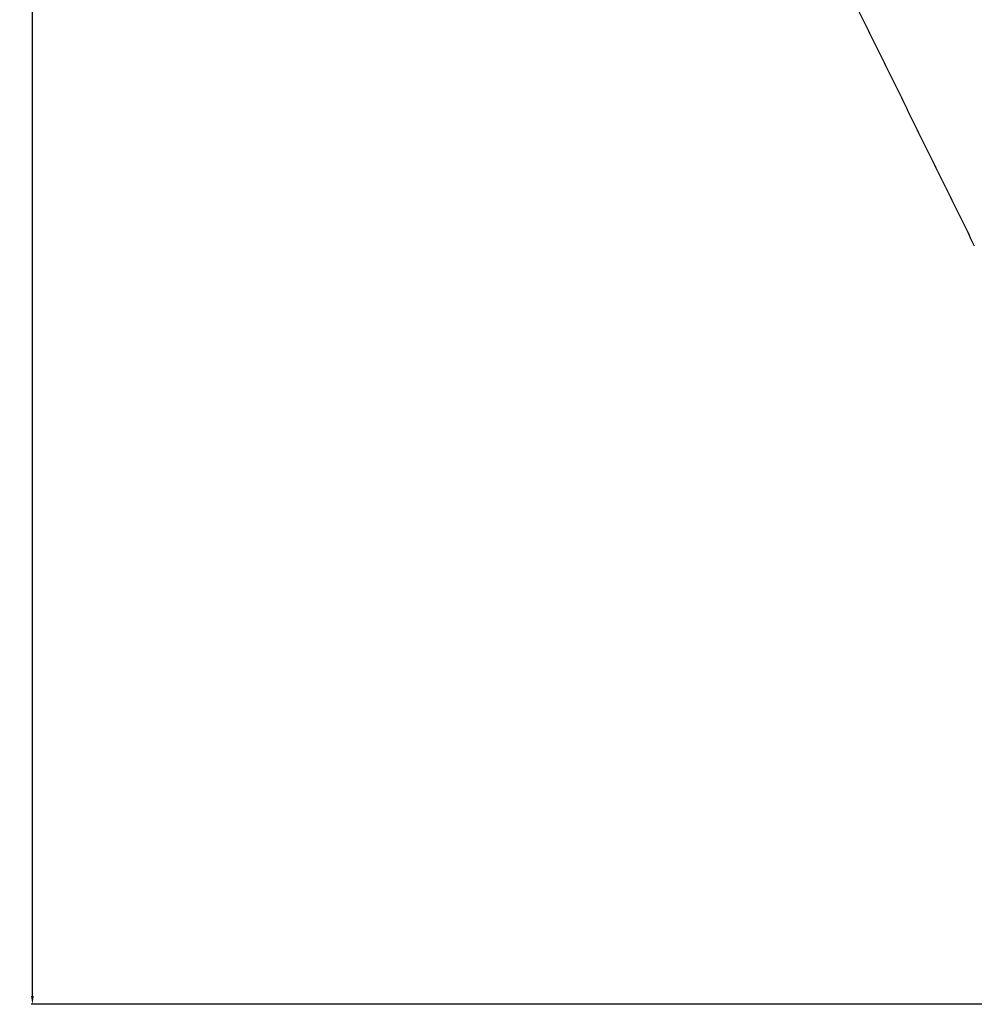
# Model space of a CAD drawing. Units: millimetres. Extents: x -547 to 470, y -473 to 731.
# Drawn here: x -547 to -203, y -462 to -107 of the extents above; entities that cross this region are included whole.
import ezdxf

# ---------------------------------------------------------------- set-up
doc = ezdxf.new("R2010")
doc.units = ezdxf.units.MM
doc.header["$MEASUREMENT"] = 0
doc.layers.add('Dimensions', color=7, linetype='Continuous', true_color=0x000000)
doc.layers.add('Safety area', color=7, linetype='Continuous', true_color=0x000000)
doc.styles.add('Arial', font='txt')
doc.dimstyles.new('Default', dxfattribs={"dimtxt": 7, "dimasz": 3, "dimexe": 0.5, "dimexo": 0.5, "dimgap": 0.25, "dimtad": 0, "dimtoh": 1, "dimdec": 0, "dimzin": 1, "dimdsep": 46, "dimtxsty": 'Arial', "dimcen": 0.5, "dimadec": 0, "dimazin": 0, "dimtfac": 1, "dimtdec": 4, "dimtix": 1, "dimtmove": 1, "dimatfit": 3, "dimfxl": 0, "dimtolj": 1, "dimtzin": 1, "dimarcsym": 0})

# ---------------------------------------------------------------- blocks, each defined once
blk = doc.blocks.new('*D1')
at = {"layer": 'Defpoints', "color": 0}
for p in [(468.99, 726.61), (-512.67, 483.69), (468.99, -238.81)]:
    blk.add_point(p, dxfattribs=at)
at = {"layer": 'Dimensions', "color": 0, "lineweight": -2}
for p, q in [((-512.67, 484.19), (-512.67, 727.11)), ((-509.67, 726.61), (-31.09, 726.61)), ((465.99, 726.61), (-12.59, 726.61)), ((468.99, -238.31), (468.99, 727.11))]:
    blk.add_line(p, q, dxfattribs=at)
at = {"layer": 'Dimensions', "color": 0}
for points in [[(-509.67, 727.11), (-509.67, 726.11), (-512.67, 726.61)], [(465.99, 726.11), (465.99, 727.11), (468.99, 726.61)]]:
    blk.add_solid(points, dxfattribs=at)
at = {"layer": 'Dimensions', "color": 0, "insert": (-21.84, 726.61), "char_height": 7, "attachment_point": 5, "style": 'Arial'}
blk.add_mtext('\\A1;982', dxfattribs=at)
blk = doc.blocks.new('*D2')
at = {"layer": 'Defpoints', "color": 0}
for p in [(-184.48, 698.09), (-542.3, -462.25), (78.27, -462.25)]:
    blk.add_point(p, dxfattribs=at)
at = {"layer": 'Dimensions', "color": 0, "lineweight": -2}
for p, q in [((-184.98, 698.09), (-542.8, 698.09)), ((-542.3, 695.09), (-542.3, 130.01)), ((-542.3, -459.25), (-542.3, 105.84)), ((77.77, -462.25), (-542.8, -462.25))]:
    blk.add_line(p, q, dxfattribs=at)
at = {"layer": 'Dimensions', "color": 0}
for points in [[(-541.8, 695.09), (-542.8, 695.09), (-542.3, 698.09)], [(-542.8, -459.25), (-541.8, -459.25), (-542.3, -462.25)]]:
    blk.add_solid(points, dxfattribs=at)
at = {"layer": 'Dimensions', "color": 0, "insert": (-542.3, 117.92), "char_height": 7, "attachment_point": 5, "rotation": 90, "style": 'Arial'}
blk.add_mtext('\\A1;1160', dxfattribs=at)

msp = doc.modelspace()

# ---------------------------------------------------------------- linework, layer by layer
at = {"layer": 'Safety area'}
msp.add_open_spline([(-263.76, -64.35), (-233.14, -126.52), (-202.52, -188.69)], degree=2, dxfattribs=at)

# ---------------------------------------------------------------- dimensions: what is measured, and where the dimension line sits
at = {"layer": 'Dimensions'}
dim = msp.add_linear_dim(base=(468.99, 726.61), p1=(-512.67, 483.69), p2=(468.99, -238.81), dimstyle='Default', dxfattribs=at)
dim.commit()
dim.dimension.update_dxf_attribs({"geometry": '*D1', "text_midpoint": (-21.84, 726.61)})
dim = msp.add_linear_dim(base=(-542.3, -462.25), p1=(-184.48, 698.09), p2=(78.27, -462.25), angle=90, dimstyle='Default', dxfattribs=at)
dim.commit()
dim.dimension.update_dxf_attribs({"geometry": '*D2', "text_midpoint": (-542.3, 117.92)})

doc.saveas('drawing.dxf')
